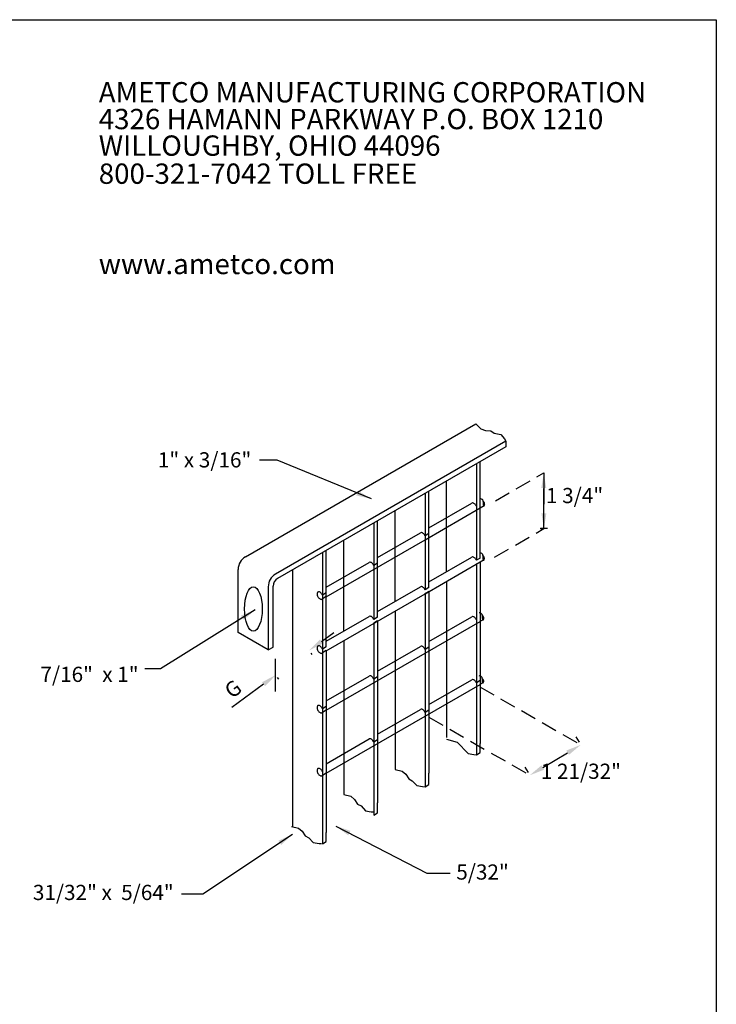
# Model space of a CAD drawing. Extents: x 0 to 223, y -5 to 280.
# Drawn here: x 107 to 216, y 126 to 280 of the extents above; entities that cross this region are included whole.
import ezdxf
from ezdxf.enums import TextEntityAlignment as Align

# ---------------------------------------------------------------- set-up
doc = ezdxf.new("R2010")
doc.units = 0
doc.header["$LTSCALE"] = 10
doc.header["$MEASUREMENT"] = 0
doc.linetypes.add('HIDDEN', pattern=[0.375, 0.25, -0.125])
doc.layers.get('0').update_dxf_attribs({"linetype": 'CONTINUOUS'})
doc.layers.get('DEFPOINTS').update_dxf_attribs({"linetype": 'CONTINUOUS'})
for name, color, linetype in [('048-LOGO$0$CADdetails-2-FINELIGHT', 2, 'CONTINUOUS'), ('048-LOGO$0$CADdetails-7-VERYFINE', 7, 'CONTINUOUS'), ('CADdetails-15-FINE', 15, 'CONTINUOUS'), ('CADdetails-2-FINELIGHT', 2, 'CONTINUOUS'), ('CADdetails-7-VERYFINE', 7, 'CONTINUOUS'), ('CADdetails-9-EXTRAFINE', 9, 'CONTINUOUS')]:
    doc.layers.add(name, color=color, linetype=linetype)
doc.styles.add('048-LOGO$0$CADdetails-SUBHEADING', font='ARIALN.TTF', dxfattribs={"height": 3.18})
doc.styles.add('CADdetails-DIMENSIONS', font='ARIALN.TTF', dxfattribs={"height": 2.38})
doc.styles.add('CADdetails-NOTES', font='ARIALN.TTF', dxfattribs={"height": 2.38})
doc.dimstyles.new('CADdetails-DIM', dxfattribs={"dimtxt": 2.38, "dimasz": 2.38, "dimexe": 0.5, "dimexo": 1.5, "dimgap": 1, "dimtad": 1, "dimzin": 0, "dimdsep": 46, "dimtxsty": 'CADdetails-DIMENSIONS', "dimcen": 1, "dimclrd": 256, "dimclre": 256, "dimclrt": 256, "dimadec": 0, "dimazin": 0, "dimtfac": 1, "dimtdec": 4, "dimtofl": 0, "dimtmove": 0, "dimatfit": 3, "dimfxl": 0, "dimtolj": 1, "dimtzin": 0, "dimarcsym": 0})

# ---------------------------------------------------------------- blocks, each defined once
blk = doc.blocks.new('048-LOGO')
at = {"layer": '048-LOGO$0$CADdetails-7-VERYFINE'}
for p, q in [((0, 280), (216, 280)), ((216, 280), (216, 0))]:
    blk.add_line(p, q, dxfattribs=at)
at = {"layer": '048-LOGO$0$CADdetails-2-FINELIGHT', "style": '048-LOGO$0$CADdetails-SUBHEADING'}
for s, p in [('AMETCO MANUFACTURING CORPORATION', (119.34, 267.05)), ('4326 HAMANN PARKWAY P.O. BOX 1210', (119.34, 262.86)), ('WILLOUGHBY, OHIO 44096', (119.34, 258.7)), ('800-321-7042 TOLL FREE', (119.34, 254.31)), ('www.ametco.com', (119.34, 240.17))]:
    blk.add_text(s, height=3.18, dxfattribs=at).set_placement(p)
blk = doc.blocks.new('*D7')
at = {"layer": 'CADdetails-7-VERYFINE', "lineweight": -2}
for p, q in [((154.2, 182.68), (156.11, 184.09)), ((152.76, 180.63), (152.58, 180.87)), ((145.13, 176), (140.15, 172.32)), ((147.52, 176.77), (147.34, 177.01))]:
    blk.add_line(p, q, dxfattribs=at)
at = {"layer": 'CADdetails-7-VERYFINE'}
for points in [[(153.96, 183), (154.43, 182.36), (152.28, 181.27)], [(144.89, 176.31), (145.37, 175.68), (147.05, 177.41)]]:
    blk.add_solid(points, dxfattribs=at)
at = {"layer": 'DEFPOINTS', "color": 0}
for p in [(151.87, 181.83), (146.63, 177.97), (147.05, 177.41)]:
    blk.add_point(p, dxfattribs=at)
at = {"layer": 'CADdetails-7-VERYFINE', "insert": (140.36, 175.25), "char_height": 2.38, "attachment_point": 5, "rotation": 36.4041, "style": 'CADdetails-DIMENSIONS'}
blk.add_mtext('\\A1;G', dxfattribs=at)
blk = doc.blocks.new('*D8')
at = {"layer": 'CADdetails-7-VERYFINE', "lineweight": -2}
for p, q in [((194.01, 167.77), (194.52, 166.92)), ((188.84, 162.95), (192.73, 165.27)), ((186.03, 163.02), (186.54, 162.16))]:
    blk.add_line(p, q, dxfattribs=at)
at = {"layer": 'CADdetails-7-VERYFINE'}
for points in [[(192.53, 165.61), (192.93, 164.93), (194.78, 166.49)], [(188.64, 163.29), (189.05, 162.61), (186.8, 161.73)]]:
    blk.add_solid(points, dxfattribs=at)
at = {"layer": 'DEFPOINTS', "color": 0}
for p in [(194.78, 166.49), (194.78, 166.49), (186.8, 161.73)]:
    blk.add_point(p, dxfattribs=at)

msp = doc.modelspace()

# ---------------------------------------------------------------- linework, layer by layer
at = {"layer": 'CADdetails-15-FINE'}
for p, q in [((178.449, 210.497), (178.449, 195.387)), ((179.056, 195.737), (179.056, 210.847)), ((170.417, 205.86), (170.417, 190.75)), ((171.023, 191.1), (171.023, 206.21)), ((170.417, 198.607), (179.056, 203.595)), ((171.023, 200.442), (177.749, 204.325)), ((179.056, 203.609), (179.691, 203.976)), ((162.385, 201.222), (162.385, 186.112)), ((162.991, 186.462), (162.991, 201.572)), ((162.991, 195.805), (169.717, 199.688)), ((171.023, 199.553), (170.417, 199.203)), ((154.958, 189.682), (170.417, 198.607)), ((154.352, 196.585), (154.352, 181.475)), ((154.958, 181.825), (154.958, 196.935)), ((171.023, 191.99), (177.749, 195.873)), ((179.056, 195.737), (178.449, 195.387)), ((154.958, 191.167), (161.684, 195.05)), ((162.991, 194.915), (162.385, 194.565)), ((170.417, 190.155), (179.056, 195.142)), ((178.449, 194.807), (178.449, 166.337)), ((179.056, 195.157), (179.67, 195.511)), ((179.056, 195.157), (179.056, 166.687)), ((162.991, 187.352), (169.717, 191.235)), ((154.958, 190.278), (154.352, 189.928)), ((154.958, 189.697), (154.352, 189.347)), ((154.958, 181.23), (170.417, 190.155)), ((171.023, 191.1), (170.417, 190.75)), ((171.023, 190.519), (170.417, 190.169)), ((170.417, 190.169), (170.417, 161.7)), ((171.023, 190.519), (171.023, 162.05)), ((154.958, 182.715), (161.684, 186.598)), ((171.023, 182.662), (177.749, 186.545)), ((162.991, 186.462), (162.385, 186.112)), ((162.991, 186.462), (162.385, 186.112)), ((162.991, 185.882), (162.385, 185.532)), ((162.991, 185.882), (162.385, 185.532)), ((162.385, 185.532), (162.385, 157.062)), ((162.991, 185.882), (162.991, 157.412)), ((170.417, 180.827), (179.056, 185.815)), ((179.056, 185.829), (179.576, 186.13)), ((162.991, 178.025), (169.717, 181.908)), ((154.958, 181.825), (154.352, 181.475)), ((154.958, 181.244), (154.352, 180.894)), ((154.352, 180.894), (154.352, 152.425)), ((154.958, 181.244), (154.958, 152.775)), ((154.958, 171.902), (170.417, 180.827)), ((171.023, 181.773), (170.417, 181.423)), ((154.958, 173.387), (161.684, 177.27)), ((162.991, 177.135), (162.385, 176.785)), ((170.417, 170.969), (179.056, 175.957)), ((171.023, 172.804), (177.749, 176.688)), ((179.056, 176.552), (178.449, 176.202)), ((179.056, 175.971), (179.51, 176.234)), ((154.958, 172.498), (154.352, 172.148)), ((154.958, 171.917), (154.352, 171.567)), ((162.991, 168.167), (169.717, 172.05)), ((171.023, 171.915), (170.417, 171.565)), ((154.958, 162.044), (170.417, 170.969)), ((154.958, 163.529), (161.684, 167.413)), ((162.991, 167.277), (162.385, 166.927)), ((179.056, 165.306), (179.056, 166.687)), ((178.449, 166.337), (178.449, 164.956)), ((154.958, 162.059), (154.352, 161.709)), ((171.023, 160.298), (171.023, 162.05)), ((170.417, 161.7), (170.417, 159.948)), ((162.991, 155.859), (162.991, 157.412)), ((162.385, 157.062), (162.385, 155.509)), ((154.958, 151.356), (154.958, 152.775)), ((154.352, 152.425), (154.352, 151.006))]:
    msp.add_line(p, q, dxfattribs=at)
for points in [[(178.449, 203.84, 0.0287887), (178.392, 203.954, 0.0587519), (178.236, 204.163, 0.0723411), (178.07, 204.294, 0.1066171), (177.882, 204.354, 0.1568512), (177.749, 204.325, 0.1568512)], [(170.417, 199.203, 0.0287887), (170.36, 199.317, 0.0587519), (170.204, 199.525, 0.0723411), (170.038, 199.656, 0.1066171), (169.85, 199.717, 0.1568512), (169.717, 199.688, 0.1568512)], [(178.449, 195.387, 0.0287887), (178.392, 195.502, 0.0587519), (178.236, 195.71, 0.0723411), (178.07, 195.841, 0.1066171), (177.882, 195.902, 0.1568512), (177.749, 195.873, 0.1568512)], [(162.385, 194.565, 0.0287887), (162.327, 194.679, 0.0587519), (162.172, 194.888, 0.0723411), (162.006, 195.019, 0.1066171), (161.817, 195.079, 0.1568512), (161.684, 195.05, 0.1568512)], [(178.392, 194.759, 0.0843462), (178.449, 194.807, 0.1066171)], [(170.417, 190.75, 0.0287887), (170.36, 190.864, 0.0587519), (170.204, 191.072, 0.0723411), (170.038, 191.203, 0.1066171), (169.85, 191.264, 0.1568512), (169.717, 191.235, 0.1568512)], [(170.36, 190.122, 0.0843462), (170.417, 190.169, 0.1066171)], [(162.385, 186.112, 0.0287887), (162.327, 186.227, 0.0587519), (162.172, 186.435, 0.0723411), (162.006, 186.566, 0.1066171), (161.817, 186.627, 0.1568512), (161.684, 186.598, 0.1568512)], [(178.449, 186.06, 0.0287887), (178.392, 186.174, 0.0587519), (178.236, 186.383, 0.0723411), (178.07, 186.514, 0.1066171), (177.882, 186.574, 0.1568512), (177.749, 186.545, 0.1568512)], [(162.327, 185.484, 0.0843462), (162.385, 185.532, 0.1066171)], [(170.417, 181.423, 0.0287887), (170.36, 181.537, 0.0587519), (170.204, 181.745, 0.0723411), (170.038, 181.876, 0.1066171), (169.85, 181.937, 0.1568512), (169.717, 181.908, 0.1568512)], [(162.385, 176.785, 0.0287887), (162.327, 176.899, 0.0587519), (162.172, 177.108, 0.0723411), (162.006, 177.239, 0.1066171), (161.817, 177.299, 0.1568512), (161.684, 177.27, 0.1568512)], [(178.449, 176.202, 0.0287887), (178.392, 176.316, 0.0587519), (178.236, 176.525, 0.0723411), (178.07, 176.656, 0.1066171), (177.882, 176.716, 0.1568512), (177.749, 176.688, 0.1568512)], [(170.417, 171.565, 0.0287887), (170.36, 171.679, 0.0587519), (170.204, 171.887, 0.0723411), (170.038, 172.018, 0.1066171), (169.85, 172.079, 0.1568512), (169.717, 172.05, 0.1568512)], [(162.385, 166.927, 0.0287887), (162.327, 167.041, 0.0587519), (162.172, 167.25, 0.0723411), (162.006, 167.381, 0.1066171), (161.817, 167.441, 0.1568512), (161.684, 167.413, 0.1568512)]]:
    msp.add_lwpolyline(points, format="xyb", dxfattribs=at)
for points in [[(153.652, 189.67, 0.0587519), (153.807, 189.462, 0.0723411), (153.973, 189.331, 0.1066171), (154.162, 189.27, 0.1568512), (154.295, 189.299, 0.1568512), (154.386, 189.4, 0.1066171), (154.428, 189.594, 0.0723411), (154.397, 189.803, 0.0587519), (154.295, 190.042, 0.0587519), (154.139, 190.25, 0.0723411), (153.973, 190.381, 0.1066171), (153.785, 190.442, 0.1568512), (153.652, 190.413, 0.1568512), (153.56, 190.312, 0.1066171), (153.519, 190.119, 0.0723411), (153.549, 189.909, 0.0587519)], [(153.652, 181.218, 0.0587519), (153.807, 181.009, 0.0723411), (153.973, 180.878, 0.1066171), (154.162, 180.818, 0.1568512), (154.295, 180.847, 0.1568512), (154.386, 180.948, 0.1066171), (154.428, 181.141, 0.0723411), (154.397, 181.35, 0.0587519), (154.295, 181.589, 0.0587519), (154.139, 181.797, 0.0723411), (153.973, 181.928, 0.1066171), (153.785, 181.989, 0.1568512), (153.652, 181.96, 0.1568512), (153.56, 181.859, 0.1066171), (153.519, 181.666, 0.0723411), (153.549, 181.457, 0.0587519)], [(153.652, 171.89, 0.0587519), (153.807, 171.682, 0.0723411), (153.973, 171.551, 0.1066171), (154.162, 171.491, 0.1568512), (154.295, 171.519, 0.1568512), (154.386, 171.62, 0.1066171), (154.428, 171.814, 0.0723411), (154.397, 172.023, 0.0587519), (154.295, 172.262, 0.0587519), (154.139, 172.47, 0.0723411), (153.973, 172.601, 0.1066171), (153.785, 172.662, 0.1568512), (153.652, 172.633, 0.1568512), (153.56, 172.532, 0.1066171), (153.519, 172.339, 0.0723411), (153.549, 172.129, 0.0587519)], [(153.652, 162.033, 0.0587519), (153.807, 161.824, 0.0723411), (153.973, 161.693, 0.1066171), (154.162, 161.633, 0.1568512), (154.295, 161.661, 0.1568512), (154.386, 161.762, 0.1066171), (154.428, 161.956, 0.0723411), (154.397, 162.165, 0.0587519), (154.295, 162.404, 0.0587519), (154.139, 162.612, 0.0723411), (153.973, 162.743, 0.1066171), (153.785, 162.804, 0.1568512), (153.652, 162.775, 0.1568512), (153.56, 162.674, 0.1066171), (153.519, 162.481, 0.0723411), (153.549, 162.271, 0.0587519)]]:
    msp.add_lwpolyline(points, format="xyb", close=True, dxfattribs=at)
at = {"layer": 'CADdetails-2-FINELIGHT'}
for p, q in [((142.304, 195.929), (178.365, 216.749)), ((183.061, 214.034), (147.003, 193.216)), ((183.061, 213.159), (147.323, 192.526)), ((141.167, 184.072), (141.167, 193.959)), ((145.865, 191.246), (145.865, 181.36)), ((146.623, 181.797), (146.623, 191.314)), ((145.865, 181.36), (141.167, 184.072)), ((145.865, 181.36), (146.623, 181.797))]:
    msp.add_line(p, q, dxfattribs=at)
for centre, radius in [((143.442, 193.959), 2.275), ((148.14, 191.246), 2.275), ((148.023, 191.314), 1.4)]:
    msp.add_arc(centre, radius, 120, 180, dxfattribs=at)
msp.add_ellipse((143.543, 187.764), major_axis=(0, 3.475), ratio=0.3970134, dxfattribs=at)
at = {"layer": 'CADdetails-7-VERYFINE', "linetype": 'HIDDEN'}
for p, q in [((181.426, 204.712), (189.025, 209.063)), ((181.306, 195.866), (189.025, 200.342)), ((178.998, 175.595), (194.775, 166.486)), ((171.023, 170.843), (186.8, 161.734))]:
    msp.add_line(p, q, dxfattribs=at)
at = {"layer": 'CADdetails-7-VERYFINE', "linetype": 'ByBlock'}
msp.add_line((189.576, 200.342), (188.475, 200.342), dxfattribs=at)
at = {"layer": 'CADdetails-7-VERYFINE'}
msp.add_line((146.928, 179.966), (146.928, 174.858), dxfattribs=at)
at = {"layer": 'CADdetails-7-VERYFINE', "linetype": 'ByBlock'}
for p in [(188.518, 200.342), (188.679, 200.342)]:
    msp.add_point(p, dxfattribs=at)
at = {"layer": 'CADdetails-9-EXTRAFINE'}
for p, q in [((178.362, 216.751), (179.138, 215.941)), ((179.138, 215.941), (179.875, 215.689)), ((179.875, 215.689), (180.721, 215.641)), ((180.721, 215.641), (181.256, 215.301)), ((181.256, 215.301), (182.266, 215.066)), ((182.266, 215.066), (182.866, 214.369)), ((182.866, 214.369), (183.061, 214.039)), ((183.061, 214.039), (183.061, 213.159)), ((173.751, 193.565), (173.751, 207.785)), ((165.719, 188.927), (165.719, 203.147)), ((157.686, 184.29), (157.686, 198.51)), ((149.654, 193.872), (149.654, 153.705)), ((173.751, 192.08), (173.751, 167.668)), ((165.719, 187.442), (165.719, 162.66)), ((157.686, 182.805), (157.686, 158.708)), ((173.751, 167.402), (175.428, 166.889)), ((175.428, 166.889), (177.162, 165.13)), ((177.162, 165.13), (178.067, 164.959)), ((178.067, 164.959), (178.449, 164.956)), ((178.449, 164.956), (179.056, 165.306)), ((165.719, 162.66), (166.809, 162.394)), ((166.809, 162.394), (167.395, 161.881)), ((167.395, 161.881), (167.859, 161.173)), ((167.859, 161.173), (168.421, 160.88)), ((168.421, 160.88), (169.13, 160.122)), ((170.417, 159.948), (171.023, 160.298)), ((169.13, 160.122), (170.034, 159.951)), ((170.034, 159.951), (170.417, 159.948)), ((157.686, 158.708), (158.776, 158.442)), ((158.776, 158.442), (159.363, 157.929)), ((159.363, 157.929), (159.827, 157.22)), ((159.827, 157.22), (160.389, 156.927)), ((160.389, 156.927), (161.098, 156.17)), ((161.098, 156.17), (162.002, 155.999)), ((162.002, 155.999), (162.385, 155.996)), ((162.385, 155.509), (162.991, 155.859)), ((149.512, 153.739), (150.602, 153.473)), ((150.602, 153.473), (151.189, 152.96)), ((151.189, 152.96), (151.653, 152.251)), ((151.653, 152.251), (152.215, 151.958)), ((152.215, 151.958), (152.924, 151.201)), ((152.924, 151.201), (153.828, 151.03)), ((154.352, 151.006), (154.958, 151.356)), ((153.828, 151.03), (154.211, 151.027))]:
    msp.add_line(p, q, dxfattribs=at)
for points in [[(178.986, 205.08), (179.111, 205.051), (179.211, 205.015), (179.29, 204.973), (179.35, 204.926), (179.395, 204.875), (179.427, 204.82), (179.449, 204.764), (179.465, 204.706), (179.476, 204.648), (179.485, 204.59), (179.491, 204.533), (179.495, 204.476), (179.497, 204.421), (179.499, 204.367), (179.5, 204.316), (179.501, 204.268), (179.503, 204.222), (179.506, 204.18), (179.51, 204.14), (179.515, 204.104), (179.521, 204.071), (179.529, 204.04), (179.538, 204.013), (179.548, 203.988), (179.56, 203.966), (179.574, 203.948), (179.588, 203.933), (179.604, 203.923), (179.62, 203.919), (179.636, 203.92), (179.653, 203.928), (179.67, 203.943), (179.686, 203.966), (179.701, 203.995), (179.715, 204.029), (179.727, 204.067), (179.736, 204.109), (179.742, 204.151), (179.745, 204.194), (179.743, 204.236), (179.737, 204.277), (179.726, 204.315), (179.712, 204.351), (179.695, 204.386), (179.676, 204.419), (179.655, 204.45), (179.634, 204.48), (179.611, 204.509), (179.589, 204.537), (179.568, 204.563), (179.548, 204.588), (179.528, 204.611), (179.511, 204.632), (179.495, 204.65), (179.481, 204.665), (179.471, 204.678)], [(178.939, 196.6), (179.063, 196.571), (179.164, 196.535), (179.242, 196.492), (179.302, 196.446), (179.347, 196.395), (179.379, 196.34), (179.401, 196.284), (179.417, 196.226), (179.429, 196.168), (179.437, 196.11), (179.443, 196.053), (179.447, 195.996), (179.45, 195.941), (179.451, 195.887), (179.452, 195.836), (179.454, 195.788), (179.456, 195.742), (179.459, 195.699), (179.463, 195.66), (179.468, 195.622), (179.474, 195.587), (179.481, 195.554), (179.49, 195.523), (179.501, 195.494), (179.513, 195.466), (179.526, 195.441), (179.541, 195.419), (179.556, 195.403), (179.572, 195.392), (179.589, 195.388), (179.605, 195.393), (179.622, 195.407), (179.638, 195.43), (179.654, 195.463), (179.667, 195.502), (179.679, 195.547), (179.689, 195.595), (179.695, 195.644), (179.697, 195.694), (179.696, 195.742), (179.689, 195.787), (179.679, 195.829), (179.665, 195.868), (179.648, 195.904), (179.629, 195.938), (179.608, 195.97), (179.586, 196), (179.564, 196.029), (179.542, 196.057), (179.52, 196.083), (179.5, 196.108), (179.481, 196.131), (179.463, 196.152), (179.447, 196.17), (179.434, 196.185), (179.423, 196.198)], [(178.857, 187.225), (178.981, 187.196), (179.082, 187.16), (179.16, 187.118), (179.22, 187.071), (179.265, 187.02), (179.297, 186.966), (179.319, 186.909), (179.335, 186.852), (179.347, 186.794), (179.355, 186.735), (179.361, 186.678), (179.365, 186.621), (179.368, 186.566), (179.369, 186.513), (179.37, 186.461), (179.372, 186.413), (179.374, 186.367), (179.377, 186.325), (179.381, 186.285), (179.385, 186.249), (179.392, 186.214), (179.399, 186.183), (179.408, 186.154), (179.419, 186.127), (179.431, 186.102), (179.444, 186.081), (179.459, 186.063), (179.474, 186.051), (179.49, 186.043), (179.507, 186.042), (179.523, 186.049), (179.54, 186.063), (179.556, 186.086), (179.571, 186.117), (179.585, 186.153), (179.597, 186.195), (179.607, 186.239), (179.613, 186.285), (179.615, 186.331), (179.614, 186.375), (179.607, 186.418), (179.597, 186.457), (179.583, 186.495), (179.566, 186.53), (179.547, 186.563), (179.526, 186.595), (179.504, 186.625), (179.482, 186.654), (179.46, 186.682), (179.438, 186.709), (179.418, 186.733), (179.399, 186.756), (179.381, 186.777), (179.365, 186.795), (179.352, 186.811), (179.341, 186.823)], [(178.838, 177.33), (178.963, 177.301), (179.063, 177.265), (179.141, 177.223), (179.202, 177.176), (179.246, 177.125), (179.278, 177.071), (179.301, 177.014), (179.316, 176.957), (179.328, 176.898), (179.337, 176.84), (179.342, 176.783), (179.346, 176.726), (179.349, 176.671), (179.35, 176.617), (179.351, 176.566), (179.353, 176.518), (179.355, 176.472), (179.358, 176.43), (179.362, 176.391), (179.367, 176.356), (179.373, 176.324), (179.38, 176.296), (179.389, 176.271), (179.4, 176.251), (179.412, 176.234), (179.425, 176.222), (179.44, 176.214), (179.455, 176.21), (179.471, 176.211), (179.488, 176.217), (179.505, 176.228), (179.521, 176.245), (179.537, 176.266), (179.553, 176.292), (179.567, 176.322), (179.578, 176.354), (179.588, 176.389), (179.594, 176.426), (179.596, 176.462), (179.595, 176.499), (179.588, 176.535), (179.578, 176.57), (179.564, 176.604), (179.547, 176.637), (179.528, 176.669), (179.507, 176.7), (179.485, 176.73), (179.463, 176.759), (179.441, 176.787), (179.42, 176.813), (179.399, 176.838), (179.38, 176.861), (179.362, 176.882), (179.346, 176.9), (179.333, 176.915), (179.322, 176.928)]]:
    msp.add_lwpolyline(points, dxfattribs=at)

# ---------------------------------------------------------------- block references
msp.add_blockref('048-LOGO', (0, 0))

# ---------------------------------------------------------------- texts
at = {"layer": 'CADdetails-7-VERYFINE', "linetype": 'ByBlock', "style": 'CADdetails-NOTES'}
for s, p in [('1" x 3/16"', (143.217, 211.104)), ('7/16"  x 1"', (125.571, 177.529)), ('31/32" x  5/64"', (131.068, 143.392))]:
    msp.add_text(s, height=2.38, dxfattribs=at).set_placement(p, align=Align.MIDDLE_RIGHT)
for s, p in [('1 3/4"', (193.815, 205.211)), ('1 21/32"', (194.804, 162.053))]:
    msp.add_text(s, height=2.38, dxfattribs=at).set_placement(p, align=Align.MIDDLE)
msp.add_text('5/32"', height=2.38, dxfattribs=at).set_placement((175.299, 146.589), align=Align.MIDDLE_LEFT)

# ---------------------------------------------------------------- dimensions: what is measured, and where the dimension line sits
at = {"layer": 'CADdetails-7-VERYFINE'}
dim = msp.add_linear_dim(base=(147.045, 177.408), p1=(151.865, 181.834), p2=(146.629, 177.973), angle=216.40414, text='G', dimstyle='CADdetails-DIM', dxfattribs=at)
dim.commit()
dim.dimension.update_dxf_attribs({"geometry": '*D7', "text_midpoint": (141.683, 173.454), "dimtype": 161})
dim = msp.add_aligned_dim(p1=(186.8, 161.734), p2=(194.775, 166.486), distance=0, text=' ', dimstyle='CADdetails-DIM', dxfattribs=at)
dim.commit()
dim.dimension.update_dxf_attribs({"geometry": '*D8', "text_midpoint": (190.788, 164.11)})

# ---------------------------------------------------------------- leaders
for points in [[(162.007, 204.985), (147.255, 211.061), (144.526, 211.061)], [(188.995, 209.063), (188.995, 204.178)], [(189.025, 200.342), (188.995, 206.621)], [(143.839, 187.636), (128.981, 178.411), (126.554, 178.411)], [(156.439, 153.779), (170.711, 146.408), (174.355, 146.408)], [(149.654, 152.484), (135.634, 143.117), (132.283, 143.117)]]:
    msp.add_leader(points, dimstyle='CADdetails-DIM', override={"dimgap": 1, "dimtad": 0}, dxfattribs=at)

doc.saveas('drawing.dxf')
